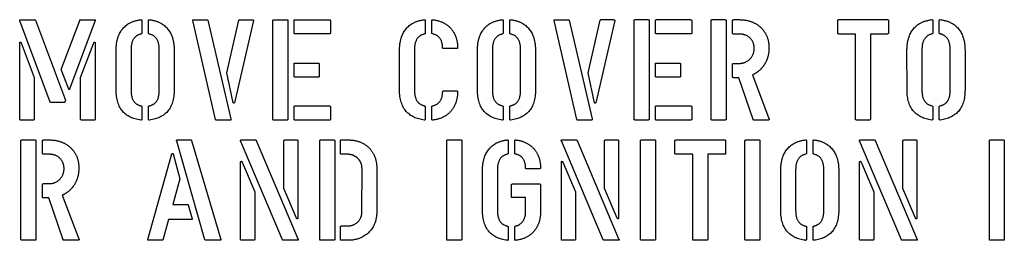
# Model space of a CAD drawing. Units: inches. Extents: x 7 to 401, y 7 to 257.
# Drawn here: x 144 to 147, y 203 to 203 of the extents above; entities that cross this region are included whole.
import ezdxf

# ---------------------------------------------------------------- set-up
doc = ezdxf.new("R2010")
doc.units = ezdxf.units.IN
doc.header["$LTSCALE"] = 24
doc.header["$MEASUREMENT"] = 0
doc.layers.add('Visible (ANSI)', color=7, linetype='Continuous', lineweight=25)

msp = doc.modelspace()

# ---------------------------------------------------------------- linework, layer by layer
at = {"layer": 'Visible (ANSI)'}
for p, q in [((144.1763, 203.0836), (144.2103, 203.0836)), ((144.2124, 203.0822), (144.2837, 202.8914)), ((144.2737, 202.9647), (144.318, 203.0819)), ((144.355, 203.0816), (144.2937, 202.9178)), ((144.3193, 203.0836), (144.3536, 203.0836)), ((144.4661, 203.0816), (144.4661, 203.0517)), ((144.482, 203.0517), (144.482, 203.0816)), ((144.6421, 202.8451), (144.5879, 203.0819)), ((144.5882, 203.0836), (144.6225, 203.0836)), ((144.6236, 203.0822), (144.6785, 202.8463)), ((144.6688, 202.9564), (144.6979, 203.0827)), ((144.7325, 203.0816), (144.687, 202.8851)), ((144.699, 203.0836), (144.7302, 203.0836)), ((144.7809, 203.0836), (144.8125, 203.0836)), ((144.8146, 203.0819), (144.8146, 202.846)), ((144.8317, 203.0836), (144.9136, 203.0836)), ((144.9161, 203.0816), (144.9161, 203.0519)), ((145.1427, 203.0816), (145.1427, 203.0517)), ((145.1585, 203.0519), (145.1585, 203.0816)), ((145.3286, 203.0816), (145.3286, 203.0517)), ((145.3444, 203.0517), (145.3444, 203.0816)), ((145.5046, 202.8451), (145.4503, 203.0819)), ((145.4507, 203.0836), (145.485, 203.0836)), ((145.4861, 203.0822), (145.5409, 202.8463)), ((145.5313, 202.9564), (145.5604, 203.0827)), ((145.595, 203.0816), (145.5495, 202.8851)), ((145.5615, 203.0837), (145.5926, 203.0837)), ((145.6434, 203.0837), (145.675, 203.0837)), ((145.6771, 203.0819), (145.6771, 202.846)), ((145.6941, 203.0837), (145.776, 203.0837)), ((145.7786, 203.0816), (145.7786, 203.0519)), ((145.8269, 203.0837), (145.8586, 203.0837)), ((145.8606, 203.0819), (145.8606, 202.846)), ((145.8788, 203.0837), (145.8924, 203.0837)), ((146.1292, 203.0837), (146.2462, 203.0837)), ((146.2483, 203.0819), (146.2483, 203.0519)), ((146.3539, 203.0816), (146.3539, 203.0517)), ((146.3697, 203.0517), (146.3697, 203.0816)), ((144.2473, 202.8868), (144.1749, 203.0813)), ((144.7789, 202.8457), (144.7789, 203.0813)), ((144.8296, 203.0522), (144.8296, 203.0813)), ((145.6413, 202.8457), (145.6413, 203.0813)), ((145.6921, 203.0522), (145.6921, 203.0813)), ((145.8249, 202.8457), (145.8249, 203.0813)), ((145.8763, 203.0517), (145.8763, 203.0813)), ((146.1272, 203.0514), (146.1272, 203.0813)), ((144.9144, 203.0498), (144.8317, 203.0498)), ((145.7768, 203.0498), (145.6941, 203.0498)), ((145.8921, 203.0493), (145.8788, 203.0493)), ((146.1697, 203.0494), (146.1295, 203.0494)), ((146.1697, 202.8457), (146.1697, 203.0494)), ((146.2054, 203.0494), (146.2054, 202.846)), ((146.2457, 203.0494), (146.2054, 203.0494)), ((144.1746, 202.8457), (144.1746, 203.027)), ((144.1781, 203.0281), (144.2095, 202.9451)), ((144.3201, 202.9451), (144.3515, 203.0281)), ((144.355, 203.027), (144.355, 202.8457)), ((144.4048, 202.916), (144.4048, 203.0112)), ((144.4405, 203.013), (144.4405, 202.9143)), ((144.5077, 202.9143), (144.5077, 203.013)), ((144.5433, 203.0112), (144.5433, 202.916)), ((145.0813, 202.9161), (145.0813, 203.0112)), ((145.1171, 203.013), (145.1171, 202.9143)), ((145.2178, 203.0144), (145.1866, 203.0144)), ((145.2673, 202.9161), (145.2673, 203.0112)), ((145.303, 203.013), (145.303, 202.9143)), ((145.3702, 202.9143), (145.3702, 203.013)), ((145.4057, 203.0112), (145.4058, 202.9161)), ((146.2926, 202.9161), (146.2925, 203.0113)), ((146.3283, 203.013), (146.3283, 202.9143)), ((146.3955, 202.9143), (146.3955, 203.013)), ((146.431, 203.0113), (146.431, 202.9161)), ((144.2916, 202.9178), (144.2737, 202.9647)), ((144.8296, 202.9486), (144.8296, 202.9777)), ((144.8317, 202.9801), (144.8869, 202.9801)), ((144.8892, 202.978), (144.8892, 202.9483)), ((145.6921, 202.9486), (145.6921, 202.9777)), ((145.6941, 202.9801), (145.7493, 202.9801)), ((145.7517, 202.978), (145.7517, 202.9483)), ((145.8763, 202.9472), (145.8763, 202.9768)), ((145.8788, 202.9792), (145.8921, 202.9792)), ((144.2095, 202.9451), (144.2095, 202.846)), ((144.3201, 202.846), (144.3201, 202.9451)), ((144.6842, 202.8851), (144.6688, 202.9564)), ((144.8876, 202.9462), (144.8317, 202.9462)), ((145.5466, 202.8851), (145.5313, 202.9564)), ((145.7501, 202.9463), (145.6941, 202.9463)), ((145.8914, 202.9448), (145.8788, 202.9448)), ((145.9254, 202.8451), (145.8914, 202.9448)), ((145.9234, 202.9515), (145.9631, 202.8471)), ((145.1866, 202.9135), (145.2178, 202.9135)), ((144.2809, 202.8855), (144.2483, 202.8855)), ((144.2837, 202.8914), (144.2826, 202.8876)), ((144.4661, 202.8756), (144.4661, 202.8457)), ((144.482, 202.8457), (144.482, 202.8756)), ((144.8296, 202.846), (144.8296, 202.8753)), ((144.8317, 202.8776), (144.9136, 202.8776)), ((144.9161, 202.8756), (144.9161, 202.8457)), ((145.1427, 202.8756), (145.1427, 202.8457)), ((145.1585, 202.8457), (145.1585, 202.8757)), ((145.3286, 202.8756), (145.3286, 202.8457)), ((145.3444, 202.8457), (145.3444, 202.8756)), ((145.6921, 202.846), (145.6921, 202.8753)), ((145.6941, 202.8776), (145.776, 202.8776)), ((145.7786, 202.8756), (145.7786, 202.8457)), ((146.3539, 202.8756), (146.3539, 202.8457)), ((146.3697, 202.8457), (146.3697, 202.8756)), ((144.2072, 202.8436), (144.177, 202.8436)), ((144.3526, 202.8436), (144.3224, 202.8436)), ((144.6774, 202.8436), (144.6434, 202.8436)), ((144.8121, 202.8436), (144.7812, 202.8436)), ((144.9144, 202.8436), (144.8317, 202.8436)), ((145.5398, 202.8437), (145.5058, 202.8437)), ((145.6745, 202.8437), (145.6437, 202.8437)), ((145.7768, 202.8437), (145.6941, 202.8437)), ((145.8581, 202.8437), (145.8273, 202.8437)), ((145.961, 202.8437), (145.9267, 202.8437)), ((146.2029, 202.8437), (146.1721, 202.8437)), ((144.1776, 202.5582), (144.1776, 202.7938)), ((144.1797, 202.7962), (144.2113, 202.7962)), ((144.2133, 202.7944), (144.2133, 202.5586)), ((144.229, 202.7642), (144.229, 202.7938)), ((144.2315, 202.7962), (144.2451, 202.7962)), ((144.6168, 202.5576), (144.5493, 202.7935)), ((144.5504, 202.7962), (144.5836, 202.7962)), ((144.585, 202.7948), (144.6549, 202.5579)), ((144.802, 202.5576), (144.7019, 202.7938)), ((144.7033, 202.7962), (144.7371, 202.7962)), ((144.7392, 202.7948), (144.8394, 202.5583)), ((144.8051, 202.6803), (144.8051, 202.7935)), ((144.8075, 202.7962), (144.8363, 202.7962)), ((144.8386, 202.7941), (144.8386, 202.6101)), ((144.8908, 202.5583), (144.8908, 202.7938)), ((144.8929, 202.7962), (144.9245, 202.7962)), ((144.9265, 202.7945), (144.9266, 202.5586)), ((144.9401, 202.7644), (144.9401, 202.7938)), ((144.9427, 202.7962), (144.958, 202.7962)), ((145.1941, 202.5583), (145.1941, 202.7938)), ((145.1961, 202.7962), (145.2277, 202.7962)), ((145.2298, 202.7945), (145.2298, 202.5586)), ((145.3406, 202.7942), (145.3406, 202.7643)), ((145.3564, 202.7644), (145.3564, 202.7942)), ((145.5677, 202.5576), (145.4676, 202.7938)), ((145.469, 202.7962), (145.5028, 202.7962)), ((145.5049, 202.7948), (145.6051, 202.5583)), ((145.5708, 202.6803), (145.5708, 202.7935)), ((145.5732, 202.7962), (145.602, 202.7962)), ((145.6043, 202.7942), (145.6043, 202.6101)), ((145.6565, 202.5583), (145.6565, 202.7938)), ((145.6586, 202.7962), (145.6902, 202.7962)), ((145.6922, 202.7945), (145.6922, 202.5586)), ((145.7386, 202.764), (145.7386, 202.7938)), ((145.7406, 202.7962), (145.8576, 202.7962)), ((145.8597, 202.7945), (145.8597, 202.7644)), ((145.9058, 202.5583), (145.9058, 202.7938)), ((145.9079, 202.7962), (145.9395, 202.7962)), ((145.9416, 202.7945), (145.9416, 202.5586)), ((146.0524, 202.7942), (146.0524, 202.7643)), ((146.0682, 202.7643), (146.0682, 202.7942)), ((146.2794, 202.5577), (146.1794, 202.7939)), ((146.1808, 202.7962), (146.2146, 202.7962)), ((146.2167, 202.7948), (146.3169, 202.5583)), ((146.2826, 202.6803), (146.2826, 202.7935)), ((146.285, 202.7962), (146.3137, 202.7962)), ((146.3161, 202.7942), (146.3161, 202.6101)), ((146.4891, 202.5583), (146.4891, 202.7939)), ((146.4911, 202.7962), (146.5228, 202.7962)), ((146.5248, 202.7945), (146.5248, 202.5586)), ((144.2448, 202.7619), (144.2315, 202.7619)), ((144.4801, 202.5582), (144.5381, 202.763)), ((144.5408, 202.763), (144.5572, 202.7034)), ((144.956, 202.7619), (144.9427, 202.7619)), ((145.7811, 202.7619), (145.7409, 202.7619)), ((145.7811, 202.5583), (145.7811, 202.7619)), ((145.8168, 202.7619), (145.8168, 202.5586)), ((145.8571, 202.7619), (145.8168, 202.7619)), ((144.7019, 202.5583), (144.7019, 202.7424)), ((144.7054, 202.7434), (144.7356, 202.6721)), ((145.4676, 202.5583), (145.4676, 202.7425)), ((145.4711, 202.7434), (145.5013, 202.6721)), ((146.1794, 202.5583), (146.1794, 202.7425)), ((146.1828, 202.7434), (146.213, 202.6721)), ((144.9914, 202.6245), (144.9917, 202.7277)), ((145.0269, 202.7284), (145.0269, 202.6248)), ((145.2793, 202.6286), (145.2793, 202.7238)), ((145.315, 202.7255), (145.315, 202.6269)), ((145.4157, 202.727), (145.3846, 202.727)), ((145.9911, 202.6286), (145.9911, 202.7238)), ((146.0268, 202.7256), (146.0268, 202.6269)), ((146.094, 202.6269), (146.094, 202.7256)), ((146.1296, 202.7238), (146.1296, 202.6286)), ((144.229, 202.6597), (144.229, 202.6893)), ((144.2315, 202.6917), (144.2448, 202.6917)), ((144.5572, 202.7034), (144.5401, 202.6419)), ((145.3485, 202.6604), (145.3485, 202.6889)), ((145.3506, 202.6909), (145.416, 202.6909)), ((145.4178, 202.6889), (145.4178, 202.6239)), ((144.2761, 202.664), (144.3158, 202.5597)), ((144.7356, 202.6721), (144.7356, 202.5589)), ((144.8353, 202.609), (144.8051, 202.6803)), ((145.5013, 202.6721), (145.5013, 202.5589)), ((145.601, 202.609), (145.5708, 202.6803)), ((146.213, 202.6721), (146.213, 202.5589)), ((146.3128, 202.609), (146.2826, 202.6803)), ((144.2442, 202.6574), (144.2315, 202.6574)), ((144.2782, 202.5576), (144.2442, 202.6574)), ((144.5401, 202.6419), (144.576, 202.6419)), ((144.5771, 202.6413), (144.586, 202.6073)), ((145.3822, 202.6583), (145.3506, 202.6583)), ((145.3822, 202.6244), (145.3822, 202.6583)), ((144.5294, 202.606), (144.5164, 202.5568)), ((144.585, 202.606), (144.5294, 202.606)), ((144.9401, 202.5586), (144.9401, 202.5881)), ((144.9427, 202.5905), (144.956, 202.5905)), ((145.3406, 202.5881), (145.3406, 202.5583)), ((145.3564, 202.5583), (145.3564, 202.5881)), ((146.0524, 202.5882), (146.0524, 202.5583)), ((146.0682, 202.5583), (146.0682, 202.5882)), ((144.2108, 202.5562), (144.18, 202.5562)), ((144.3137, 202.5562), (144.2794, 202.5562)), ((144.515, 202.5562), (144.4824, 202.5562)), ((144.6546, 202.5562), (144.6179, 202.5562)), ((144.733, 202.5562), (144.7043, 202.5562)), ((144.8377, 202.5562), (144.8031, 202.5562)), ((144.924, 202.5562), (144.8932, 202.5562)), ((144.958, 202.5562), (144.9427, 202.5562)), ((145.2273, 202.5562), (145.1964, 202.5562)), ((145.4987, 202.5562), (145.4699, 202.5562)), ((145.6034, 202.5562), (145.5688, 202.5562)), ((145.6897, 202.5562), (145.6589, 202.5562)), ((145.8143, 202.5562), (145.7835, 202.5562)), ((145.939, 202.5562), (145.9082, 202.5562)), ((146.2105, 202.5562), (146.1817, 202.5562)), ((146.3152, 202.5562), (146.2805, 202.5562)), ((146.5223, 202.5562), (146.4915, 202.5562))]:
    msp.add_line(p, q, dxfattribs=at)
for points in [[(144.1749, 203.0813), (144.174, 203.0836), (144.1763, 203.0836)], [(144.2103, 203.0836), (144.2116, 203.0836), (144.2124, 203.0822)], [(144.318, 203.0819), (144.3183, 203.0836), (144.3193, 203.0836)], [(144.3536, 203.0836), (144.3556, 203.0836), (144.355, 203.0816)], [(144.4048, 203.0112), (144.4048, 203.0422), (144.435, 203.0801), (144.4638, 203.0836)], [(144.4638, 203.0836), (144.4661, 203.0839), (144.4661, 203.0816)], [(144.482, 203.0816), (144.482, 203.0839), (144.4843, 203.0836)], [(144.4843, 203.0836), (144.5131, 203.0802), (144.5433, 203.0422), (144.5433, 203.0112)], [(144.5879, 203.0819), (144.5873, 203.0836), (144.5882, 203.0836)], [(144.6225, 203.0836), (144.6228, 203.0833), (144.6236, 203.0822)], [(144.6979, 203.0827), (144.6987, 203.0836), (144.699, 203.0836)], [(144.7302, 203.0836), (144.7325, 203.0836), (144.7325, 203.0816)], [(144.7789, 203.0813), (144.7789, 203.0836), (144.7809, 203.0836)], [(144.8125, 203.0836), (144.8146, 203.0836), (144.8146, 203.0819)], [(144.8296, 203.0813), (144.8296, 203.0836), (144.8317, 203.0836)], [(144.9136, 203.0836), (144.9161, 203.0836), (144.9161, 203.0816)], [(145.0813, 203.0112), (145.0813, 203.0422), (145.1115, 203.0802), (145.1403, 203.0836)], [(145.1403, 203.0836), (145.1427, 203.084), (145.1427, 203.0816)], [(145.1585, 203.0816), (145.1585, 203.084), (145.1608, 203.0836)], [(145.1608, 203.0836), (145.1896, 203.0802), (145.2054, 203.0607)], [(145.2673, 203.0112), (145.2673, 203.0422), (145.2974, 203.0802), (145.3262, 203.0836)], [(145.3262, 203.0836), (145.3286, 203.084), (145.3286, 203.0816)], [(145.3444, 203.0816), (145.3444, 203.084), (145.3468, 203.0836)], [(145.3468, 203.0836), (145.3756, 203.0802), (145.4057, 203.0422), (145.4057, 203.0112)], [(145.4503, 203.0819), (145.4497, 203.0836), (145.4507, 203.0836)], [(145.485, 203.0836), (145.4853, 203.0833), (145.4861, 203.0822)], [(145.5604, 203.0827), (145.5612, 203.0837), (145.5615, 203.0837)], [(145.5926, 203.0837), (145.595, 203.0837), (145.595, 203.0816)], [(145.6413, 203.0813), (145.6413, 203.0837), (145.6434, 203.0837)], [(145.675, 203.0837), (145.6771, 203.0837), (145.6771, 203.0819)], [(145.6921, 203.0813), (145.6921, 203.0837), (145.6941, 203.0837)], [(145.776, 203.0837), (145.7786, 203.0837), (145.7786, 203.0816)], [(145.8249, 203.0813), (145.8249, 203.0837), (145.8269, 203.0837)], [(145.8586, 203.0837), (145.8606, 203.0837), (145.8606, 203.0819)], [(145.8763, 203.0813), (145.8763, 203.0837), (145.8788, 203.0837)], [(145.8924, 203.0837), (145.9223, 203.0837), (145.9422, 203.0663)], [(146.1272, 203.0813), (146.1272, 203.0837), (146.1292, 203.0837)], [(146.2462, 203.0837), (146.2483, 203.0837), (146.2483, 203.0819)], [(146.2925, 203.0113), (146.2925, 203.0422), (146.3227, 203.0802), (146.3515, 203.0837)], [(146.3515, 203.0837), (146.3539, 203.084), (146.3539, 203.0816)], [(146.3697, 203.0816), (146.3697, 203.084), (146.3721, 203.0837)], [(146.3721, 203.0837), (146.4008, 203.0802), (146.431, 203.0422), (146.431, 203.0113)], [(145.2054, 203.0607), (145.2198, 203.0427), (145.2198, 203.0165)], [(145.9422, 203.0663), (145.9631, 203.0473), (145.9631, 203.0162)], [(144.4638, 203.0493), (144.4405, 203.0438), (144.4405, 203.013)], [(144.4661, 203.0517), (144.4661, 203.05), (144.4638, 203.0493)], [(144.4843, 203.0493), (144.482, 203.05), (144.482, 203.0517)], [(144.5077, 203.013), (144.5077, 203.0438), (144.4843, 203.0493)], [(144.8317, 203.0498), (144.8296, 203.0498), (144.8296, 203.0522)], [(144.9161, 203.0519), (144.9161, 203.0498), (144.9144, 203.0498)], [(145.1403, 203.0493), (145.1171, 203.0438), (145.1171, 203.013)], [(145.1427, 203.0517), (145.1427, 203.05), (145.1403, 203.0493)], [(145.1608, 203.0495), (145.1585, 203.0498), (145.1585, 203.0519)], [(145.1842, 203.0165), (145.1835, 203.0448), (145.1608, 203.0495)], [(145.3262, 203.0493), (145.303, 203.0438), (145.303, 203.013)], [(145.3286, 203.0517), (145.3286, 203.05), (145.3262, 203.0493)], [(145.3468, 203.0493), (145.3444, 203.05), (145.3444, 203.0517)], [(145.3702, 203.013), (145.3702, 203.0438), (145.3468, 203.0493)], [(145.6941, 203.0498), (145.6921, 203.0498), (145.6921, 203.0522)], [(145.7786, 203.0519), (145.7786, 203.0498), (145.7768, 203.0498)], [(145.8788, 203.0493), (145.8763, 203.0493), (145.8763, 203.0517)], [(145.9278, 203.0152), (145.9278, 203.0296), (145.9085, 203.0493), (145.8921, 203.0493)], [(146.1295, 203.0494), (146.1272, 203.0494), (146.1272, 203.0514)], [(146.2483, 203.0519), (146.2483, 203.0494), (146.2457, 203.0494)], [(146.3515, 203.0494), (146.3283, 203.0438), (146.3283, 203.013)], [(146.3539, 203.0517), (146.3539, 203.05), (146.3515, 203.0494)], [(146.3721, 203.0494), (146.3697, 203.05), (146.3697, 203.0517)], [(146.3955, 203.013), (146.3955, 203.0438), (146.3721, 203.0494)], [(144.1746, 203.027), (144.1746, 203.0296), (144.176, 203.0299)], [(144.176, 203.0299), (144.1773, 203.0299), (144.1781, 203.0281)], [(144.3515, 203.0281), (144.3523, 203.0299), (144.3536, 203.0299)], [(144.3536, 203.0299), (144.355, 203.0296), (144.355, 203.027)], [(145.1866, 203.0144), (145.1842, 203.0144), (145.1842, 203.0165)], [(145.2198, 203.0165), (145.2198, 203.0144), (145.2178, 203.0144)], [(145.8921, 202.9792), (145.9076, 202.9792), (145.9278, 203.0003), (145.9278, 203.0152)], [(145.9631, 203.0162), (145.9631, 202.9926), (145.951, 202.9747)], [(144.8296, 202.9777), (144.8296, 202.9801), (144.8317, 202.9801)], [(144.8869, 202.9801), (144.8892, 202.9801), (144.8892, 202.978)], [(145.6921, 202.9777), (145.6921, 202.9801), (145.6941, 202.9801)], [(145.7493, 202.9801), (145.7517, 202.9801), (145.7517, 202.978)], [(145.8763, 202.9768), (145.8763, 202.9792), (145.8788, 202.9792)], [(145.951, 202.9747), (145.9408, 202.9594), (145.9234, 202.9515)], [(144.8317, 202.9462), (144.8296, 202.9462), (144.8296, 202.9486)], [(144.8892, 202.9483), (144.8892, 202.9462), (144.8876, 202.9462)], [(145.6941, 202.9463), (145.6921, 202.9463), (145.6921, 202.9486)], [(145.7517, 202.9483), (145.7517, 202.9463), (145.7501, 202.9463)], [(145.8788, 202.9448), (145.8763, 202.9448), (145.8763, 202.9472)], [(144.2937, 202.9178), (144.2926, 202.9149), (144.2916, 202.9178)], [(144.4638, 202.8436), (144.4048, 202.8515), (144.4048, 202.916)], [(144.4405, 202.9143), (144.4405, 202.883), (144.4638, 202.8779)], [(144.5433, 202.916), (144.5433, 202.8515), (144.4843, 202.8436)], [(144.4843, 202.8779), (144.5077, 202.883), (144.5077, 202.9143)], [(145.1403, 202.8436), (145.0813, 202.8515), (145.0813, 202.9161)], [(145.1171, 202.9143), (145.1171, 202.883), (145.1403, 202.878)], [(145.1609, 202.8781), (145.1835, 202.8829), (145.1843, 202.9115)], [(145.1843, 202.9115), (145.1843, 202.9135), (145.1866, 202.9135)], [(145.2198, 202.9115), (145.2198, 202.8851), (145.2054, 202.8667)], [(145.2178, 202.9135), (145.2198, 202.9135), (145.2198, 202.9115)], [(145.3262, 202.8436), (145.2673, 202.8516), (145.2673, 202.9161)], [(145.303, 202.9143), (145.303, 202.883), (145.3262, 202.878)], [(145.4058, 202.9161), (145.4058, 202.8516), (145.3468, 202.8436)], [(145.3468, 202.878), (145.3702, 202.883), (145.3702, 202.9143)], [(146.3515, 202.8437), (146.2926, 202.8516), (146.2926, 202.9161)], [(146.3283, 202.9143), (146.3283, 202.883), (146.3515, 202.878)], [(146.431, 202.9161), (146.4311, 202.8516), (146.3721, 202.8437)], [(146.3721, 202.878), (146.3955, 202.883), (146.3955, 202.9143)], [(144.2483, 202.8855), (144.248, 202.8858), (144.2473, 202.8868)], [(144.2826, 202.8876), (144.282, 202.8855), (144.2809, 202.8855)], [(144.4638, 202.8779), (144.4661, 202.8773), (144.4661, 202.8756)], [(144.482, 202.8756), (144.482, 202.8773), (144.4843, 202.8779)], [(144.6856, 202.8841), (144.6846, 202.8841), (144.6842, 202.8851)], [(144.687, 202.8851), (144.6867, 202.8841), (144.6856, 202.8841)], [(144.8296, 202.8753), (144.8296, 202.8776), (144.8317, 202.8776)], [(144.9136, 202.8776), (144.9161, 202.8776), (144.9161, 202.8756)], [(145.1403, 202.878), (145.1427, 202.8773), (145.1427, 202.8756)], [(145.1585, 202.8757), (145.1585, 202.8778), (145.1609, 202.8781)], [(145.3262, 202.878), (145.3286, 202.8773), (145.3286, 202.8756)], [(145.3444, 202.8756), (145.3444, 202.8773), (145.3468, 202.878)], [(145.548, 202.8841), (145.5471, 202.8841), (145.5466, 202.8851)], [(145.5495, 202.8851), (145.5492, 202.8841), (145.548, 202.8841)], [(145.6921, 202.8753), (145.6921, 202.8776), (145.6941, 202.8776)], [(145.776, 202.8776), (145.7786, 202.8776), (145.7786, 202.8756)], [(146.3515, 202.878), (146.3539, 202.8773), (146.3539, 202.8756)], [(146.3697, 202.8756), (146.3697, 202.8773), (146.3721, 202.878)], [(145.2054, 202.8667), (145.1896, 202.8471), (145.1609, 202.8436)], [(145.9631, 202.8471), (145.9648, 202.8437), (145.961, 202.8437)], [(144.177, 202.8436), (144.1746, 202.8436), (144.1746, 202.8457)], [(144.2095, 202.846), (144.2095, 202.8436), (144.2072, 202.8436)], [(144.3224, 202.8436), (144.3201, 202.8436), (144.3201, 202.846)], [(144.355, 202.8457), (144.355, 202.8436), (144.3526, 202.8436)], [(144.4661, 202.8457), (144.4661, 202.8433), (144.4638, 202.8436)], [(144.4843, 202.8436), (144.482, 202.8433), (144.482, 202.8457)], [(144.6434, 202.8436), (144.6428, 202.8436), (144.6421, 202.8451)], [(144.6785, 202.8463), (144.6794, 202.8436), (144.6774, 202.8436)], [(144.7812, 202.8436), (144.7789, 202.8436), (144.7789, 202.8457)], [(144.8146, 202.846), (144.8146, 202.8436), (144.8121, 202.8436)], [(144.8317, 202.8436), (144.8296, 202.8436), (144.8296, 202.846)], [(144.9161, 202.8457), (144.9161, 202.8436), (144.9144, 202.8436)], [(145.1427, 202.8457), (145.1427, 202.8433), (145.1403, 202.8436)], [(145.1609, 202.8436), (145.1585, 202.8433), (145.1585, 202.8457)], [(145.3286, 202.8457), (145.3286, 202.8433), (145.3262, 202.8436)], [(145.3468, 202.8436), (145.3444, 202.8433), (145.3444, 202.8457)], [(145.5058, 202.8437), (145.5052, 202.8437), (145.5046, 202.8451)], [(145.5409, 202.8463), (145.5419, 202.8437), (145.5398, 202.8437)], [(145.6437, 202.8437), (145.6413, 202.8437), (145.6413, 202.8457)], [(145.6771, 202.846), (145.6771, 202.8437), (145.6745, 202.8437)], [(145.6941, 202.8437), (145.6921, 202.8437), (145.6921, 202.846)], [(145.7786, 202.8457), (145.7786, 202.8437), (145.7768, 202.8437)], [(145.8273, 202.8437), (145.8249, 202.8437), (145.8249, 202.8457)], [(145.8606, 202.846), (145.8606, 202.8437), (145.8581, 202.8437)], [(145.9267, 202.8437), (145.9258, 202.8437), (145.9254, 202.8451)], [(146.1721, 202.8437), (146.1697, 202.8437), (146.1697, 202.8457)], [(146.2054, 202.846), (146.2054, 202.8437), (146.2029, 202.8437)], [(146.3539, 202.8457), (146.3539, 202.8434), (146.3515, 202.8437)], [(146.3721, 202.8437), (146.3697, 202.8434), (146.3697, 202.8457)], [(144.1776, 202.7938), (144.1776, 202.7962), (144.1797, 202.7962)], [(144.2113, 202.7962), (144.2133, 202.7962), (144.2133, 202.7944)], [(144.229, 202.7938), (144.229, 202.7962), (144.2315, 202.7962)], [(144.2451, 202.7962), (144.275, 202.7962), (144.2949, 202.7788)], [(144.2949, 202.7788), (144.3158, 202.7598), (144.3158, 202.7287)], [(144.5493, 202.7935), (144.5487, 202.7962), (144.5504, 202.7962)], [(144.5836, 202.7962), (144.5843, 202.7962), (144.585, 202.7948)], [(144.7019, 202.7938), (144.7009, 202.7962), (144.7033, 202.7962)], [(144.7371, 202.7962), (144.7386, 202.7962), (144.7392, 202.7948)], [(144.8051, 202.7935), (144.8051, 202.7962), (144.8075, 202.7962)], [(144.8363, 202.7962), (144.8386, 202.7962), (144.8386, 202.7941)], [(144.8908, 202.7938), (144.8908, 202.7962), (144.8929, 202.7962)], [(144.9245, 202.7962), (144.9265, 202.7962), (144.9265, 202.7945)], [(144.9401, 202.7938), (144.9401, 202.7962), (144.9427, 202.7962)], [(144.958, 202.7962), (144.9914, 202.7962), (145.0102, 202.7756)], [(145.1941, 202.7938), (145.1941, 202.7962), (145.1961, 202.7962)], [(145.2277, 202.7962), (145.2298, 202.7962), (145.2298, 202.7945)], [(145.2793, 202.7238), (145.2793, 202.7548), (145.3095, 202.7927), (145.3382, 202.7962)], [(145.3382, 202.7962), (145.3406, 202.7965), (145.3406, 202.7942)], [(145.3564, 202.7942), (145.3564, 202.7965), (145.3588, 202.7962)], [(145.3588, 202.7962), (145.3876, 202.7927), (145.4034, 202.7733)], [(145.4676, 202.7938), (145.4666, 202.7962), (145.469, 202.7962)], [(145.5028, 202.7962), (145.5043, 202.7962), (145.5049, 202.7948)], [(145.5708, 202.7935), (145.5708, 202.7962), (145.5732, 202.7962)], [(145.602, 202.7962), (145.6043, 202.7962), (145.6043, 202.7942)], [(145.6565, 202.7938), (145.6565, 202.7962), (145.6586, 202.7962)], [(145.6902, 202.7962), (145.6922, 202.7962), (145.6922, 202.7945)], [(145.7386, 202.7938), (145.7386, 202.7962), (145.7406, 202.7962)], [(145.8576, 202.7962), (145.8597, 202.7962), (145.8597, 202.7945)], [(145.9058, 202.7938), (145.9058, 202.7962), (145.9079, 202.7962)], [(145.9395, 202.7962), (145.9416, 202.7962), (145.9416, 202.7945)], [(145.9911, 202.7238), (145.9911, 202.7548), (146.0212, 202.7927), (146.05, 202.7962)], [(146.05, 202.7962), (146.0524, 202.7965), (146.0524, 202.7942)], [(146.0682, 202.7942), (146.0682, 202.7965), (146.0706, 202.7962)], [(146.0706, 202.7962), (146.0994, 202.7927), (146.1296, 202.7548), (146.1296, 202.7238)], [(146.1794, 202.7939), (146.1784, 202.7962), (146.1808, 202.7962)], [(146.2146, 202.7962), (146.216, 202.7962), (146.2167, 202.7948)], [(146.2826, 202.7935), (146.2826, 202.7962), (146.285, 202.7962)], [(146.3137, 202.7962), (146.3161, 202.7962), (146.3161, 202.7942)], [(146.4891, 202.7939), (146.4891, 202.7962), (146.4911, 202.7962)], [(146.5228, 202.7962), (146.5248, 202.7962), (146.5248, 202.7945)], [(144.2315, 202.7619), (144.229, 202.7619), (144.229, 202.7642)], [(144.2805, 202.7277), (144.2805, 202.7421), (144.2612, 202.7619), (144.2448, 202.7619)], [(144.5381, 202.763), (144.5384, 202.7639), (144.5394, 202.7639)], [(144.5394, 202.7639), (144.5405, 202.7639), (144.5408, 202.763)], [(144.9427, 202.7619), (144.9401, 202.7619), (144.9401, 202.7644)], [(144.9827, 202.751), (144.9727, 202.7619), (144.956, 202.7619)], [(145.0102, 202.7756), (145.0269, 202.7572), (145.0269, 202.7284)], [(145.3382, 202.7619), (145.315, 202.7564), (145.315, 202.7255)], [(145.3406, 202.7643), (145.3406, 202.7625), (145.3382, 202.7619)], [(145.3588, 202.7621), (145.3564, 202.7624), (145.3564, 202.7644)], [(145.3822, 202.729), (145.3814, 202.7573), (145.3588, 202.7621)], [(145.4034, 202.7733), (145.4178, 202.7553), (145.4178, 202.729)], [(145.7409, 202.7619), (145.7386, 202.7619), (145.7386, 202.764)], [(145.8597, 202.7644), (145.8597, 202.7619), (145.8571, 202.7619)], [(146.05, 202.7619), (146.0268, 202.7564), (146.0268, 202.7256)], [(146.0524, 202.7643), (146.0524, 202.7625), (146.05, 202.7619)], [(146.0706, 202.7619), (146.0682, 202.7625), (146.0682, 202.7643)], [(146.094, 202.7256), (146.094, 202.7564), (146.0706, 202.7619)], [(144.7019, 202.7424), (144.7019, 202.7448), (144.7033, 202.7451)], [(144.7033, 202.7451), (144.7046, 202.7451), (144.7054, 202.7434)], [(144.9917, 202.7277), (144.9917, 202.7413), (144.9827, 202.751)], [(145.3846, 202.727), (145.3822, 202.727), (145.3822, 202.729)], [(145.4178, 202.729), (145.4178, 202.727), (145.4157, 202.727)], [(145.4676, 202.7425), (145.4676, 202.7448), (145.469, 202.7451)], [(145.469, 202.7451), (145.4703, 202.7451), (145.4711, 202.7434)], [(146.1794, 202.7425), (146.1794, 202.7448), (146.1808, 202.7452)], [(146.1808, 202.7452), (146.182, 202.7452), (146.1828, 202.7434)], [(144.2448, 202.6917), (144.2603, 202.6917), (144.2805, 202.7129), (144.2805, 202.7277)], [(144.3158, 202.7287), (144.3158, 202.7051), (144.3038, 202.6873)], [(144.229, 202.6893), (144.229, 202.6917), (144.2315, 202.6917)], [(144.3038, 202.6873), (144.2935, 202.6719), (144.2761, 202.664)], [(145.3485, 202.6889), (145.3485, 202.6909), (145.3506, 202.6909)], [(145.416, 202.6909), (145.4178, 202.6909), (145.4178, 202.6889)], [(144.2315, 202.6574), (144.229, 202.6574), (144.229, 202.6597)], [(145.3506, 202.6583), (145.3485, 202.6583), (145.3485, 202.6604)], [(144.576, 202.6419), (144.5764, 202.6419), (144.5771, 202.6413)], [(144.956, 202.5905), (144.9718, 202.5905), (144.9914, 202.6096), (144.9914, 202.6245)], [(145.0269, 202.6248), (145.0269, 202.5932), (144.9879, 202.5562), (144.958, 202.5562)], [(145.3382, 202.5562), (145.2793, 202.5641), (145.2793, 202.6286)], [(145.315, 202.6269), (145.315, 202.5956), (145.3382, 202.5905)], [(145.3588, 202.5907), (145.3699, 202.593), (145.3822, 202.6115), (145.3822, 202.6244)], [(145.4178, 202.6239), (145.4178, 202.5975), (145.4034, 202.5793)], [(146.05, 202.5562), (145.9911, 202.5641), (145.9911, 202.6286)], [(146.0268, 202.6269), (146.0268, 202.5956), (146.05, 202.5905)], [(146.1296, 202.6286), (146.1296, 202.5641), (146.0706, 202.5562)], [(146.0706, 202.5905), (146.094, 202.5956), (146.094, 202.6269)], [(144.586, 202.6073), (144.5863, 202.606), (144.585, 202.606)], [(144.8374, 202.6073), (144.836, 202.6073), (144.8353, 202.609)], [(144.8386, 202.6101), (144.8386, 202.6076), (144.8374, 202.6073)], [(144.9401, 202.5881), (144.9401, 202.5905), (144.9427, 202.5905)], [(145.3382, 202.5905), (145.3406, 202.5899), (145.3406, 202.5881)], [(145.3564, 202.5881), (145.3564, 202.5902), (145.3588, 202.5907)], [(145.6031, 202.6073), (145.6016, 202.6073), (145.601, 202.609)], [(145.6043, 202.6101), (145.6043, 202.6076), (145.6031, 202.6073)], [(146.05, 202.5905), (146.0524, 202.5899), (146.0524, 202.5882)], [(146.0682, 202.5882), (146.0682, 202.5899), (146.0706, 202.5905)], [(146.3148, 202.6073), (146.3134, 202.6073), (146.3128, 202.609)], [(146.3161, 202.6101), (146.3161, 202.6076), (146.3148, 202.6073)], [(145.4034, 202.5793), (145.3876, 202.5597), (145.3588, 202.5562)], [(144.18, 202.5562), (144.1776, 202.5562), (144.1776, 202.5582)], [(144.2133, 202.5586), (144.2133, 202.5562), (144.2108, 202.5562)], [(144.2794, 202.5562), (144.2785, 202.5562), (144.2782, 202.5576)], [(144.3158, 202.5597), (144.3175, 202.5562), (144.3137, 202.5562)], [(144.4824, 202.5562), (144.4801, 202.5562), (144.4801, 202.5582)], [(144.5164, 202.5568), (144.5161, 202.5562), (144.515, 202.5562)], [(144.6179, 202.5562), (144.6176, 202.5565), (144.6168, 202.5576)], [(144.6549, 202.5579), (144.6552, 202.5562), (144.6546, 202.5562)], [(144.7043, 202.5562), (144.7019, 202.5562), (144.7019, 202.5583)], [(144.7356, 202.5589), (144.7356, 202.5562), (144.733, 202.5562)], [(144.8031, 202.5562), (144.8024, 202.5565), (144.802, 202.5576)], [(144.8394, 202.5583), (144.8404, 202.5562), (144.8377, 202.5562)], [(144.8932, 202.5562), (144.8908, 202.5562), (144.8908, 202.5583)], [(144.9266, 202.5586), (144.9266, 202.5562), (144.924, 202.5562)], [(144.9427, 202.5562), (144.9401, 202.5562), (144.9401, 202.5586)], [(145.1964, 202.5562), (145.1941, 202.5562), (145.1941, 202.5583)], [(145.2298, 202.5586), (145.2298, 202.5562), (145.2273, 202.5562)], [(145.3406, 202.5583), (145.3406, 202.5559), (145.3382, 202.5562)], [(145.3588, 202.5562), (145.3564, 202.5559), (145.3564, 202.5583)], [(145.4699, 202.5562), (145.4676, 202.5562), (145.4676, 202.5583)], [(145.5013, 202.5589), (145.5013, 202.5562), (145.4987, 202.5562)], [(145.5688, 202.5562), (145.5681, 202.5565), (145.5677, 202.5576)], [(145.6051, 202.5583), (145.6061, 202.5562), (145.6034, 202.5562)], [(145.6589, 202.5562), (145.6565, 202.5562), (145.6565, 202.5583)], [(145.6922, 202.5586), (145.6922, 202.5562), (145.6897, 202.5562)], [(145.7835, 202.5562), (145.7811, 202.5562), (145.7811, 202.5583)], [(145.8168, 202.5586), (145.8168, 202.5562), (145.8143, 202.5562)], [(145.9082, 202.5562), (145.9058, 202.5562), (145.9058, 202.5583)], [(145.9416, 202.5586), (145.9416, 202.5562), (145.939, 202.5562)], [(146.0524, 202.5583), (146.0524, 202.5559), (146.05, 202.5562)], [(146.0706, 202.5562), (146.0682, 202.5559), (146.0682, 202.5583)], [(146.1817, 202.5562), (146.1794, 202.5562), (146.1794, 202.5583)], [(146.213, 202.5589), (146.213, 202.5562), (146.2105, 202.5562)], [(146.2805, 202.5562), (146.2799, 202.5565), (146.2794, 202.5577)], [(146.3169, 202.5583), (146.3179, 202.5562), (146.3152, 202.5562)], [(146.4915, 202.5562), (146.4891, 202.5562), (146.4891, 202.5583)], [(146.5248, 202.5586), (146.5248, 202.5562), (146.5223, 202.5562)]]:
    msp.add_open_spline(points, degree=2, dxfattribs=at)

doc.saveas('drawing.dxf')
